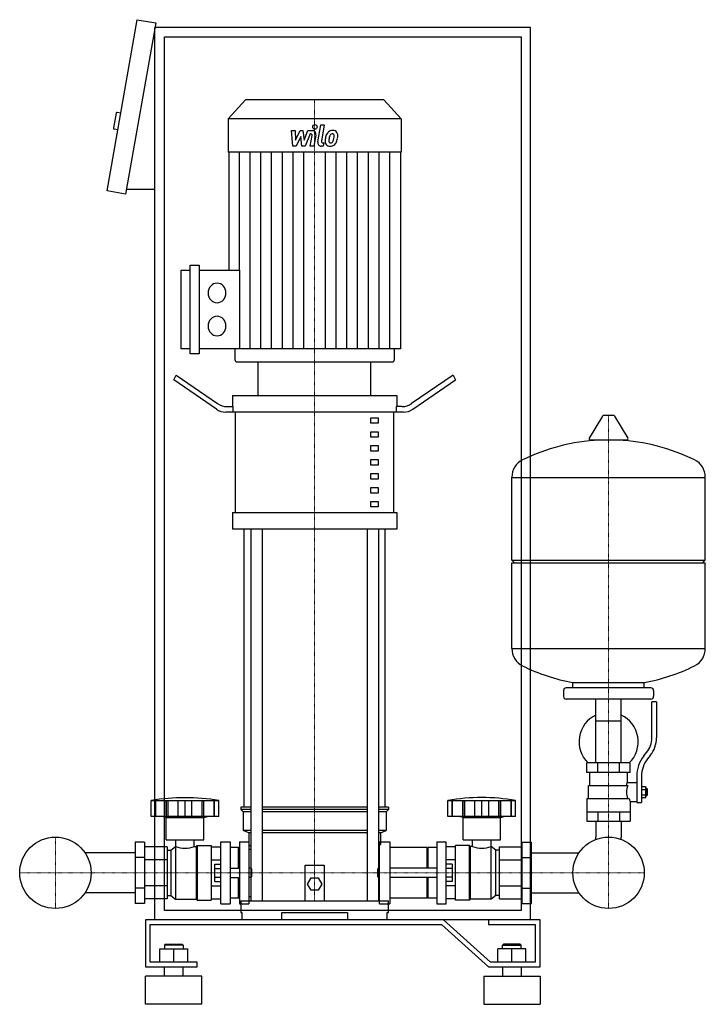
# Model space of a CAD drawing. Extents: x -344 to 386, y 0 to 1048.
import ezdxf

# ---------------------------------------------------------------- set-up
doc = ezdxf.new("R2010")
doc.units = 0
doc.linetypes.add('DASHDOT', pattern=[1, 0.5, -0.25, 0, -0.25])
doc.layers.get('0').update_dxf_attribs({"color": 124})
doc.layers.add('CP_AXIS', color=143, linetype='DASHDOT', lineweight=18)
doc.layers.add('CP_DETAL', color=33, linetype='Continuous')

msp = doc.modelspace()

# ---------------------------------------------------------------- linework, layer by layer
at = {"extrusion": (0, 1, 0)}
for p, q in [((-251, 866.2), (-218.8, 1048.4)), ((-218.8, 1048.4), (-199.1, 1044.9)), ((-199.1, 1044.9), (-231.3, 862.7)), ((-200, 90), (-200, 1040)), ((200, 1040), (-200, 1040)), ((200, 90), (200, 1040)), ((-190, 1030), (190, 1030)), ((-190, 100), (-190, 1030)), ((190, 1030), (190, 100)), ((-103.6, 963), (-122, 942.8)), ((43.6, 963), (-103.6, 963)), ((43.6, 963), (62, 942.8)), ((-241.5, 948.8), (-244.2, 933.1)), ((-236.4, 948.9), (-240.3, 949.6)), ((62, 942.8), (-122, 942.8)), ((-122, 942.8), (-122, 907.2)), ((62, 942.8), (62, 907.2)), ((-239.5, 931.2), (-243.4, 931.9)), ((62, 907.2), (-122, 907.2)), ((-121.5, 907.2), (-121.5, 781.6)), ((61.5, 907.2), (61.5, 697.9)), ((-231.3, 862.7), (-251, 866.2)), ((-200, 867.7), (-230.4, 867.7)), ((-162.5, 692.7), (-162.5, 786.9)), ((-162.5, 786.9), (-153, 786.9)), ((-153, 786.9), (-153, 692.7)), ((-172.1, 697.9), (-172.1, 781.6)), ((-172.1, 781.6), (-162.5, 781.6)), ((-153, 781.6), (-109.9, 781.6)), ((-162.5, 697.9), (-172.1, 697.9)), ((-153, 692.7), (-162.5, 692.7)), ((61.5, 697.9), (-153, 697.9)), ((-114.8, 697.9), (-114.8, 686.6)), ((54.8, 697.9), (54.8, 686.6)), ((-112.5, 684), (52.5, 684)), ((-90, 648.4), (-90, 684)), ((30, 648.4), (30, 684)), ((-180, 664.8), (-177.5, 670)), ((-134.6, 633.7), (-180, 664.8)), ((-177.5, 670), (-133.3, 639.7)), ((117.5, 670), (73.3, 639.7)), ((74.6, 633.7), (120, 664.8)), ((117.5, 670), (120, 664.8)), ((-117.5, 648.4), (57.5, 648.4)), ((-117.5, 648.4), (-117.5, 636.5)), ((57.5, 648.4), (57.5, 636.5)), ((64.6, 630.5), (-124.6, 630.5)), ((-123.3, 636.5), (-116.9, 636.5)), ((-116.9, 630.5), (-116.9, 636.5)), ((-114.4, 523.6), (-114.4, 630.5)), ((54.4, 523.6), (54.4, 630.5)), ((63.3, 636.5), (56.9, 636.5)), ((56.9, 636.5), (56.9, 630.5)), ((30, 624.6), (37.5, 624.6)), ((30, 618.7), (30, 624.6)), ((37.5, 618.7), (30, 618.7)), ((37.5, 624.6), (37.5, 618.7)), ((276.6, 626.4), (262.4, 602.7)), ((288.3, 627), (277.7, 627)), ((289.4, 626.4), (303.6, 602.7)), ((30, 609.7), (37.5, 609.7)), ((30, 603.8), (30, 609.7)), ((37.5, 609.7), (37.5, 603.8)), ((37.5, 603.8), (30, 603.8)), ((302.5, 600.8), (263.5, 600.8)), ((30, 594.9), (37.5, 594.9)), ((30, 589), (30, 594.9)), ((37.5, 589), (30, 589)), ((37.5, 594.9), (37.5, 589)), ((30, 580), (37.5, 580)), ((30, 574.1), (30, 580)), ((37.5, 580), (37.5, 574.1)), ((37.5, 574.1), (30, 574.1)), ((30, 565.2), (37.5, 565.2)), ((30, 559.3), (30, 565.2)), ((37.5, 559.3), (30, 559.3)), ((37.5, 565.2), (37.5, 559.3)), ((180, 473), (180, 561.3)), ((180, 561), (386, 561)), ((386, 473), (386, 561.3)), ((30, 550.3), (37.5, 550.3)), ((30, 544.4), (30, 550.3)), ((37.5, 550.3), (37.5, 544.4)), ((37.5, 544.4), (30, 544.4)), ((30, 535.5), (37.5, 535.5)), ((30, 529.6), (30, 535.5)), ((37.5, 535.5), (37.5, 529.6)), ((37.5, 529.6), (30, 529.6)), ((-117.5, 523.6), (57.5, 523.6)), ((-117.5, 523.6), (-117.5, 505.8)), ((57.5, 523.6), (57.5, 505.8)), ((57.5, 505.8), (-117.5, 505.8)), ((-105, 210), (-105, 505.8)), ((-97.9, 505.8), (-97.9, 110)), ((-85.9, 505.8), (-85.9, 110)), ((25.9, 505.8), (25.9, 110)), ((37.9, 505.8), (37.9, 110)), ((45, 210), (45, 505.8)), ((180, 473), (386, 473)), ((183, 470), (180, 473)), ((383, 470), (386, 473)), ((180, 470), (386, 470)), ((180, 378.8), (180, 470)), ((386, 378.8), (386, 470)), ((180, 379), (386, 379)), ((328, 337), (238, 337)), ((245, 337), (245, 342.6)), ((321, 337), (321, 342.6)), ((235, 334), (235, 328)), ((328, 325), (238, 325)), ((269.5, 257), (269.5, 325)), ((296.4, 257), (296.4, 325)), ((331, 334), (331, 328)), ((329, 283.7), (329, 322)), ((334, 322), (329, 322)), ((334, 322), (334, 283.7)), ((269.5, 302), (296.4, 302)), ((320.7, 264.5), (323.5, 268.1)), ((327.4, 265), (324.6, 261.4)), ((306, 257), (260, 257)), ((260, 247), (260, 257)), ((271.5, 247), (271.5, 257)), ((294.5, 247), (294.5, 257)), ((306, 247), (306, 257)), ((306, 247), (260, 247)), ((263, 233), (263, 247)), ((303, 236), (303, 247)), ((313, 242.7), (313, 214.8)), ((318, 242.7), (318, 214.8)), ((261.5, 233), (303.3, 233)), ((261.5, 219), (261.5, 233)), ((303, 236), (313, 236)), ((318, 231.8), (322.5, 231.8)), ((322.5, 220.3), (322.5, 231.8)), ((318, 228.9), (322.5, 228.9)), ((318, 223.1), (322.5, 223.1)), ((318, 220.3), (322.5, 220.3)), ((322.5, 230), (323.5, 230)), ((322.5, 222), (323.5, 222)), ((323.5, 230), (323.5, 222)), ((324.5, 229), (323.5, 230)), ((324.5, 223), (323.5, 222)), ((324.5, 223), (324.5, 229)), ((-204, 200), (-204, 217)), ((-199.5, 200), (-199.5, 217)), ((-199.2, 200), (-199.2, 217)), ((-188.2, 200), (-188.2, 217)), ((-187.9, 200), (-187.9, 217)), ((-186, 200), (-186, 217)), ((-175.4, 200), (-175.4, 217)), ((-168, 200), (-168, 217)), ((-160.6, 200), (-160.6, 217)), ((-150, 217), (-150, 200)), ((-148.1, 200), (-148.1, 217)), ((-147.8, 200), (-147.8, 217)), ((-136.8, 200), (-136.8, 217)), ((-136.5, 200), (-136.5, 217)), ((-132, 200), (-132, 217)), ((-97.9, 210), (-108.5, 210)), ((-108.5, 210), (-108.5, 207.5)), ((25.9, 210), (-85.9, 210)), ((48.5, 210), (37.9, 210)), ((48.5, 210), (48.5, 207.5)), ((112, 200), (112, 217)), ((116.5, 200), (116.5, 217)), ((116.8, 200), (116.8, 217)), ((127.8, 200), (127.8, 217)), ((128.1, 200), (128.1, 217)), ((130, 200), (130, 217)), ((140.6, 200), (140.6, 217)), ((148, 200), (148, 217)), ((155.4, 200), (155.4, 217)), ((166, 200), (166, 217)), ((167.9, 200), (167.9, 217)), ((168.2, 200), (168.2, 217)), ((179.2, 200), (179.2, 217)), ((179.5, 200), (179.5, 217)), ((184, 200), (184, 217)), ((260, 219), (260, 195)), ((260, 219), (304.9, 219)), ((306, 216), (306, 195)), ((306, 216), (313, 216)), ((313, 214.8), (318, 214.8)), ((-188, 199), (-192, 200)), ((-148, 199), (-144, 200)), ((-97.9, 207.5), (-108.5, 207.5)), ((-106, 205), (-108.5, 207.5)), ((-97.9, 205), (-106, 205)), ((-106, 205), (-106, 185)), ((25.9, 207.5), (-85.9, 207.5)), ((25.9, 205), (-85.9, 205)), ((48.5, 207.5), (37.9, 207.5)), ((46, 205), (37.9, 205)), ((46, 205), (48.5, 207.5)), ((46, 205), (46, 185)), ((184, 200), (112, 200)), ((128, 199), (124, 200)), ((168, 199), (172, 200)), ((260, 205), (306, 205)), ((271.5, 205), (271.5, 195)), ((294.5, 205), (294.5, 195)), ((-188, 199), (-148, 199)), ((-188, 175), (-188, 199)), ((-148, 175), (-148, 199)), ((128, 199), (168, 199)), ((128, 175), (128, 199)), ((168, 175), (168, 199)), ((260, 195), (306, 195)), ((269.5, 195), (269.5, 178.1)), ((296.4, 195), (296.4, 178.1)), ((-97.9, 185), (-106, 185)), ((-100, 182.5), (-106, 185)), ((-97.9, 182.5), (-100, 182.5)), ((-100, 182.5), (-100, 170)), ((25.9, 185), (-85.9, 185)), ((25.9, 182.5), (-85.9, 182.5)), ((46, 185), (37.9, 185)), ((40, 182.5), (37.9, 182.5)), ((40, 182.5), (46, 185)), ((40, 182.5), (40, 170)), ((-221, 172.5), (-221, 107.5)), ((-211, 172.5), (-221, 172.5)), ((-211, 172.5), (-211, 107.5)), ((-188, 175), (-148, 175)), ((-183, 164), (-178, 168)), ((-178, 168), (-178, 112)), ((-178, 168), (-177.9, 168)), ((-177.9, 168), (-177.9, 175)), ((-158.1, 168), (-158.1, 175)), ((-158.1, 168), (-156, 168)), ((-156, 168), (-155, 169)), ((-156, 168), (-156, 112)), ((-155, 169), (-155, 111)), ((-155, 169), (-140, 169)), ((-140, 169), (-140, 111)), ((-130, 107), (-130, 173)), ((-130, 173), (-120, 173)), ((-120, 173), (-120, 107)), ((-110, 173), (-110, 107)), ((-110, 173), (-100, 173)), ((-100, 170), (-97.9, 167.9)), ((37.9, 167.9), (40, 170)), ((39.2, 107), (39.2, 173)), ((39.2, 173), (50, 173)), ((50, 173), (50, 107)), ((100, 173), (100, 107)), ((100, 173), (110, 173)), ((110, 107), (110, 173)), ((120, 111), (120, 169)), ((135, 169), (120, 169)), ((128, 175), (168, 175)), ((135, 111), (135, 169)), ((136, 168), (135, 169)), ((136, 112), (136, 168)), ((138.1, 168), (136, 168)), ((138.1, 168), (138.1, 175)), ((157.9, 168), (157.9, 175)), ((158, 168), (157.9, 168)), ((158, 112), (158, 168)), ((163, 164), (158, 168)), ((191, 172.5), (201, 172.5)), ((191, 107.5), (191, 172.5)), ((201, 107.5), (201, 172.5)), ((-221, 161.2), (-274.4, 161.2)), ((-187, 167.7), (-211, 167.7)), ((-187, 167.7), (-187, 112.3)), ((-187, 164), (-183, 164)), ((-183, 164), (-183, 116)), ((-140, 167.7), (-130, 167.7)), ((-111, 167), (-120, 167)), ((-111, 145), (-111, 167)), ((-110, 166), (-111, 167)), ((-100, 165.2), (-97.9, 165.2)), ((37.9, 165.2), (39.2, 165.2)), ((90, 167), (50, 167)), ((90, 145), (90, 167)), ((90, 166), (91, 167)), ((91, 145), (91, 167)), ((100, 167), (91, 167)), ((120, 167.7), (110, 167.7)), ((163, 116), (163, 164)), ((167, 164), (163, 164)), ((167, 167.7), (191, 167.7)), ((167, 112.3), (167, 167.7)), ((201, 161.2), (251.4, 161.2)), ((-211, 156.2), (-221, 156.2)), ((-187, 153.9), (-211, 153.9)), ((-140, 153.9), (-130, 153.9)), ((-136.4, 130.8), (-136.4, 149.2)), ((-136.4, 149.2), (-130, 149.2)), ((-40, 110), (-40, 148)), ((-40, 148), (-20, 148)), ((-20, 148), (-20, 110)), ((120, 153.9), (110, 153.9)), ((116.4, 149.2), (110, 149.2)), ((116.4, 149.2), (116.4, 130.8)), ((167, 153.9), (191, 153.9)), ((191, 156.2), (201, 156.2)), ((-136.4, 144.6), (-130, 144.6)), ((-120, 145), (-110, 145)), ((-98, 145), (-98, 135)), ((-97, 144), (-98, 145)), ((-97, 136), (-97, 144)), ((37, 144), (38.1, 145)), ((37, 144), (37, 136)), ((38.1, 135), (38.1, 145)), ((100, 145), (50, 145)), ((116.4, 144.6), (110, 144.6)), ((-187, 126.1), (-211, 126.1)), ((-140, 126.1), (-130, 126.1)), ((-136.4, 135.4), (-130, 135.4)), ((-136.4, 130.8), (-130, 130.8)), ((-120, 135), (-110, 135)), ((-111, 113), (-111, 135)), ((-97, 136), (-98, 135)), ((-37.5, 128), (-33.8, 134.5)), ((-33.8, 121.5), (-37.5, 128)), ((-33.8, 134.5), (-26.2, 134.5)), ((-26.2, 134.5), (-22.5, 128)), ((-22.5, 128), (-26.2, 121.5)), ((37, 136), (38.1, 135)), ((100, 135), (50, 135)), ((90, 113), (90, 135)), ((91, 113), (91, 135)), ((116.4, 135.4), (110, 135.4)), ((116.4, 130.8), (110, 130.8)), ((120, 126.1), (110, 126.1)), ((167, 126.1), (191, 126.1)), ((-221, 118.8), (-274.4, 118.8)), ((-211, 123.8), (-221, 123.8)), ((-187, 116), (-183, 116)), ((-183, 116), (-178, 112)), ((-26.2, 121.5), (-33.8, 121.5)), ((163, 116), (158, 112)), ((167, 116), (163, 116)), ((191, 123.8), (201, 123.8)), ((201, 118.8), (251.4, 118.8)), ((-211, 107.5), (-221, 107.5)), ((-187, 112.3), (-211, 112.3)), ((-178, 112), (-156, 112)), ((-156, 112), (-155, 111)), ((-155, 111), (-140, 111)), ((-140, 112.3), (-130, 112.3)), ((-130, 107), (-120, 107)), ((-111, 113), (-120, 113)), ((-110, 114), (-111, 113)), ((-110, 107), (-100, 107)), ((-108.5, 110), (48.5, 110)), ((-108.5, 110), (-108.5, 97.7)), ((39.2, 107), (50, 107)), ((48.5, 97.7), (48.5, 110)), ((90, 113), (50, 113)), ((90, 114), (91, 113)), ((100, 113), (91, 113)), ((100, 107), (110, 107)), ((120, 112.3), (110, 112.3)), ((135, 111), (120, 111)), ((136, 112), (135, 111)), ((158, 112), (136, 112)), ((167, 112.3), (191, 112.3)), ((191, 107.5), (201, 107.5)), ((190, 100), (-190, 100)), ((-108.5, 97.7), (-107.4, 97.7)), ((-107.4, 97.7), (-107.4, 90)), ((-65, 90), (-65, 97.7)), ((-65, 97.7), (5, 97.7)), ((5, 97.7), (5, 90)), ((47.4, 90), (47.4, 97.7)), ((47.4, 97.7), (48.5, 97.7)), ((107.1, 90), (-210, 90)), ((-210, 90), (-210, 40)), ((-205, 85), (105, 85)), ((-205, 45), (-205, 85)), ((200, 90), (-200, 90)), ((105, 85), (155, 40)), ((157.1, 45), (107.1, 90)), ((155, 90), (155, 85)), ((210, 90), (155, 90)), ((155, 85), (205, 85)), ((205, 85), (205, 45)), ((210, 40), (210, 90)), ((-189, 64), (-190, 63)), ((-170, 63), (-190, 63)), ((-190, 63), (-190, 59)), ((-189, 64), (-171, 64)), ((-171, 64), (-170, 63)), ((-170, 63), (-170, 59)), ((171, 64), (170, 63)), ((170, 63), (190, 63)), ((170, 59), (170, 63)), ((189, 64), (171, 64)), ((189, 64), (190, 63)), ((190, 59), (190, 63)), ((-195, 59), (-165, 59)), ((-195, 45), (-195, 59)), ((-180, 45), (-180, 59)), ((-165, 45), (-165, 59)), ((165, 45), (165, 59)), ((195, 59), (165, 59)), ((180, 45), (180, 59)), ((195, 45), (195, 59)), ((-155, 45), (-205, 45)), ((-155, 40), (-155, 45)), ((205, 45), (157.1, 45)), ((-210, 40), (-155, 40)), ((-190, 30), (-190, 40)), ((-170, 30), (-170, 40)), ((155, 40), (210, 40)), ((170, 40), (170, 30)), ((190, 40), (190, 30)), ((-150, 30), (-210, 30)), ((-210, 0), (-210, 30)), ((-150, 0), (-150, 30)), ((150, 30), (210, 30)), ((150, 30), (150, 0)), ((210, 30), (210, 0)), ((-150, 0), (-210, 0)), ((150, 0), (210, 0))]:
    msp.add_line(p, q, dxfattribs=at)
for p, q in [((-109.9, 781.6), (-109.9, 697.9)), ((-90, 684), (30, 684)), ((245, 342.6), (321, 342.6)), ((-204, 217), (-132, 217)), ((112, 217), (184, 217)), ((-132, 200), (-204, 200)), ((-100, 173), (-100, 107)), ((269.5, 175.6), (269.5, 178.1)), ((296.4, 175.6), (296.4, 178.1)), ((-98, 145), (-100, 145)), ((38.1, 145), (39.2, 145)), ((-98, 135), (-100, 135)), ((38.1, 135), (39.2, 135))]:
    msp.add_line(p, q)
at = {"extrusion": (0, -1, 0)}
for p, q in [((-100, 114.8), (-97.9, 114.8)), ((37.9, 114.8), (39.2, 114.8))]:
    msp.add_line(p, q, dxfattribs=at)
for centre in [(-306, 140), (-306, 140), (283, 140), (283, 140)]:
    msp.add_circle(centre, 38)
for centre, radius, start, end in [((-240.5, 948.6), 1, 80, 170), ((-243.3, 932.9), 1, 170, 260), ((277.7, 625.8), 1.25, 90, 149.0362), ((288.3, 625.8), 1.25, 30.9638, 90), ((283, 394), 207, 92.8162, 116.2545), ((263.5, 602), 1.25, 149.0362, 270), ((283, 394), 207, 63.7455, 87.1838), ((302.5, 602), 1.25, 270, 30.9638), ((200.5, 561.3), 20.5, 116.2545, 180), ((365.5, 561.3), 20.5, 0, 63.7455), ((200.5, 378.8), 20.5, 180, 243.7455), ((365.5, 378.8), 20.5, 296.2545, 0), ((283, 546), 207, 243.7455, 259.4219), ((283, 546), 207, 280.5781, 296.2545), ((238, 334), 3, 90, 180), ((328, 334), 3, 0, 90), ((238, 328), 3, 180, 270), ((328, 328), 3, 270, 0), ((283, 279.5), 31.5, 115.2763, 225.5847), ((283, 279.5), 31.5, 314.4153, 64.7237), ((304, 283.7), 25, 321.3402, 0), ((304, 283.7), 30, 321.3402, 0), ((348, 242.7), 35, 141.3402, 180), ((348, 242.7), 30, 141.3402, 180), ((331, 221.9), 31.4, 153.2805, 159.2699), ((322.4, 226), 20.3, 159.8668, 200.1332), ((-168, 2.5), 217.5, 80.4727, 99.5273), ((335.5, 228.9), 32.2, 197.8961, 203.6102), ((-168, 194.2), 28, 249.2722, 290.7278), ((148, 194.2), 28, 249.2722, 290.7278)]:
    msp.add_arc(centre, radius, start, end)
for centre, major_axis, ratio, start_param, end_param in [((-133.9, 757.4), (0, 10.4), 0.912363, 4.712389, 10.995574), ((-133.9, 722.2), (0, 10.4), 0.912363, 4.712389, 10.995574), ((-112.5, 686.6), (0, 2.61), 0.912363, 1.570796, 3.141593), ((52.5, 686.6), (0, 2.61), 0.912363, 3.141593, 4.712389), ((-123.3, 660.2), (0, 23.8), 0.841751, 2.617994, 3.141593), ((63.3, 660.2), (0, 23.8), 0.841751, 3.141593, 3.665191), ((-124.6, 654.3), (0, 23.8), 0.841751, 2.617994, 3.141593), ((64.6, 654.3), (0, 23.8), 0.841751, 3.141593, 3.665191), ((148, 17.6), (-204.8, 0), 0.988983, -1.74751, -1.394082)]:
    msp.add_ellipse(centre, major_axis=major_axis, ratio=ratio, start_param=start_param, end_param=end_param)
at = {"layer": 'CP_AXIS'}
for p, q in [((-30, 963), (-30, 684)), ((-30, 684), (-30, 110)), ((283, 627), (283, 178.1)), ((-306, 102), (-306, 178.1)), ((283, 102), (283, 178.1)), ((-344.1, 140), (-267.9, 140)), ((-267.9, 140), (244.9, 140)), ((244.9, 140), (321.1, 140))]:
    msp.add_line(p, q, dxfattribs=at)
at = {"layer": 'CP_DETAL'}
for p, q in [((-26.6, 918.4), (-23.4, 936.3)), ((-23.4, 936.3), (-19.7, 936.3)), ((-19.7, 936.3), (-22.7, 919)), ((-54.7, 930.3), (-50.8, 930.3)), ((-53.1, 913.8), (-54.7, 930.3)), ((-50.8, 930.3), (-50.2, 920.1)), ((-50.2, 920.1), (-45.3, 930.3)), ((-44.8, 924.1), (-49.8, 913.8)), ((-45.3, 930.3), (-42.4, 930.3)), ((-43.5, 913.8), (-44.8, 924.1)), ((-42.4, 930.3), (-41.1, 920.1)), ((-41.1, 920.1), (-37.3, 930.3)), ((-34.8, 926.8), (-40.2, 913.8)), ((-37.3, 930.3), (-32.2, 930.3)), ((-33.9, 926.8), (-34.8, 926.8)), ((-34.6, 913.7), (-32.6, 925)), ((-28.7, 925.6), (-30.8, 913.7)), ((-49.8, 913.8), (-53.1, 913.8)), ((-40.2, 913.8), (-43.5, 913.8)), ((-30.8, 913.7), (-34.6, 913.7)), ((-20.9, 913.8), (-23.1, 913.8)), ((-21.4, 917.2), (-20.3, 917.2)), ((-20.3, 917.2), (-20.9, 913.8)), ((-110.1, 781.6), (-110.1, 907.2)), ((-98.6, 697.9), (-98.6, 907.2)), ((-87.2, 697.9), (-87.2, 907.2)), ((-75.8, 697.9), (-75.8, 907.2)), ((-64.3, 697.9), (-64.3, 907.2)), ((-52.9, 697.9), (-52.9, 907.2)), ((-41.4, 697.9), (-41.4, 907.2)), ((-18.6, 697.9), (-18.6, 907.2)), ((-7.1, 697.9), (-7.1, 907.2)), ((4.3, 697.9), (4.3, 907.2)), ((15.8, 697.9), (15.8, 907.2)), ((27.2, 697.9), (27.2, 907.2)), ((38.6, 697.9), (38.6, 907.2)), ((50.1, 697.9), (50.1, 907.2))]:
    msp.add_line(p, q, dxfattribs=at)
for centre, major_axis, start_param, end_param in [((-29.7, 934.2), (0, 2.45), 4.712389, 10.995574), ((-33.9, 925.3), (0, 1.47), 4.522641, 6.283816), ((-32.2, 926.4), (0, 3.92), 4.522956, 6.2851), ((-5.4, 919.8), (0, 14.5), 1.101504, 1.415012), ((-11, 922.6), (0, 7.7), 0.706747, 1.06229), ((-10.7, 922.3), (0, 8.21), -0.011717, 0.719047), ((5.5, 917.8), (0, 22.5), 1.309179, 1.382067), ((-10.4, 922.7), (0, 4.44), 0.738667, 1.370862), ((-11.3, 923.7), (0, 3.04), -0.022787, 0.708547), ((-11.2, 924), (0, 2.77), -0.360166, 0.022399), ((-10.2, 924.8), (0, 5.69), -0.875064, 0.066109), ((-10.9, 924.9), (0, 1.82), -0.892005, -0.373104), ((-11.4, 924.6), (0, 2.47), 4.685781, 5.339539), ((-23.5, 924.9), (0, 15.7), 4.526967, 4.68585), ((-9.9, 925.4), (0, 5.01), 4.663826, 5.356723), ((-20.5, 925.6), (0, 16.6), 4.49919, 4.690723), ((-23.1, 917.7), (0, 3.92), 1.378883, 3.141593), ((-21.4, 918.7), (0, 1.47), 1.378882, 3.141593), ((-14.1, 918.7), (0, 5.13), 1.456354, 2.212906), ((-0.9, 918.1), (0, 19.6), 1.367174, 1.510161), ((-13.9, 919.1), (0, 5.54), 2.253527, 3.215613), ((-12.6, 919.5), (0, 2.58), 1.449752, 2.193395), ((-2, 919), (0, 14.2), 1.358757, 1.515497), ((-13.1, 919.3), (0, 2.08), 2.273362, 3.224246), ((-13.5, 922), (0, 8.42), 3.135899, 3.850877), ((-13.4, 924.5), (0, 7.29), 3.214627, 3.355049), ((-12.8, 920.3), (0, 3.04), 3.442438, 3.844582), ((-13.3, 920.8), (0, 3.73), 3.859587, 4.272849), ((-20.6, 924.2), (0, 12.4), 4.302764, 4.538961), ((-13.4, 921.8), (0, 8.19), 3.857217, 4.434154), ((-27.4, 926.6), (0, 24.3), 4.416789, 4.523205)]:
    msp.add_ellipse(centre, major_axis=major_axis, ratio=0.912363, start_param=start_param, end_param=end_param, dxfattribs=at)

doc.saveas('drawing.dxf')
